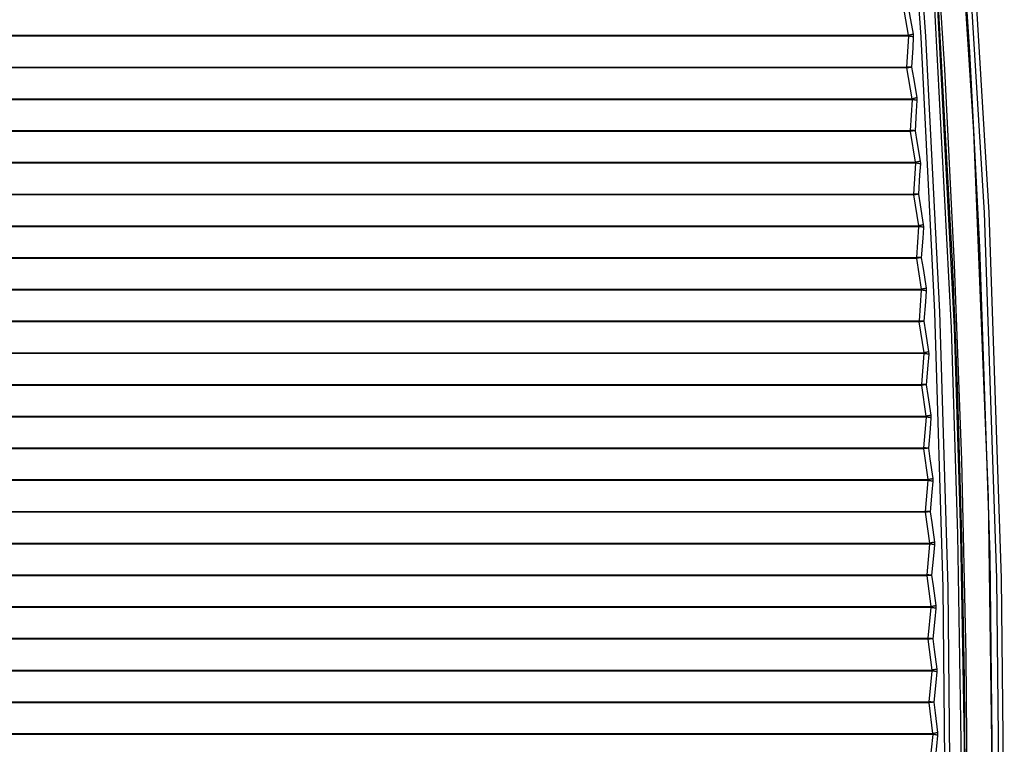
# Model space of a CAD drawing. Extents: x 0 to 2095, y 0 to 1389.
# Drawn here: x 802 to 892, y 496 to 562 of the extents above; entities that cross this region are included whole.
import ezdxf

# ---------------------------------------------------------------- set-up
doc = ezdxf.new("R2010")
doc.units = 0
doc.header["$LTSCALE"] = 0.1
doc.layers.get('0').update_dxf_attribs({"linetype": 'CONTINUOUS'})

msp = doc.modelspace()

# ---------------------------------------------------------------- linework, layer by layer
at = {"color": 2}
for p, q in [((882.853, 560.536), (882.356, 563.339)), ((700.29, 560.536), (882.853, 560.536)), ((882.869, 560.451), (700.295, 560.451)), ((882.711, 557.648), (882.869, 560.451)), ((700.352, 557.648), (882.705, 557.648)), ((882.705, 557.563), (700.352, 557.563)), ((882.705, 557.648), (882.711, 557.648)), ((882.715, 557.563), (882.705, 557.563)), ((883.189, 554.759), (882.705, 557.563)), ((700.39, 554.759), (883.189, 554.759)), ((883.203, 554.674), (700.395, 554.674)), ((883.032, 551.871), (883.203, 554.674)), ((700.453, 551.871), (883.027, 551.871)), ((883.027, 551.871), (883.032, 551.871)), ((883.027, 551.785), (700.453, 551.785)), ((883.037, 551.786), (883.027, 551.785)), ((883.497, 548.982), (883.027, 551.785)), ((700.491, 548.982), (883.497, 548.982)), ((883.511, 548.897), (700.496, 548.897)), ((883.327, 546.094), (883.511, 548.897)), ((700.554, 546.094), (883.323, 546.094)), ((883.323, 546.008), (700.554, 546.008)), ((883.323, 546.094), (883.327, 546.094)), ((883.331, 546.009), (883.323, 546.008)), ((883.78, 543.205), (883.323, 546.008)), ((700.592, 543.205), (883.78, 543.205)), ((883.792, 543.12), (700.597, 543.12)), ((883.595, 540.317), (883.792, 543.12)), ((700.655, 540.317), (883.592, 540.317)), ((883.592, 540.232), (700.655, 540.232)), ((883.592, 540.317), (883.595, 540.317)), ((883.599, 540.232), (883.592, 540.232)), ((884.036, 537.429), (883.592, 540.232)), ((700.693, 537.429), (884.036, 537.429)), ((884.046, 537.343), (700.698, 537.343)), ((883.837, 534.54), (884.046, 537.343)), ((700.755, 534.54), (883.833, 534.54)), ((883.833, 534.455), (700.755, 534.455)), ((883.833, 534.54), (883.837, 534.54)), ((883.84, 534.456), (883.833, 534.455)), ((884.264, 531.652), (883.833, 534.455)), ((700.794, 531.652), (884.264, 531.652)), ((884.274, 531.566), (700.799, 531.566)), ((884.051, 528.764), (884.274, 531.566)), ((700.856, 528.764), (884.048, 528.764)), ((884.048, 528.678), (700.856, 528.678)), ((884.048, 528.764), (884.051, 528.764)), ((884.054, 528.678), (884.048, 528.678)), ((884.466, 525.875), (884.048, 528.678)), ((700.894, 525.875), (884.466, 525.875)), ((884.474, 525.79), (700.899, 525.79)), ((884.239, 522.986), (884.474, 525.79)), ((700.957, 522.986), (884.237, 522.986)), ((884.237, 522.9), (700.957, 522.9)), ((884.237, 522.986), (884.239, 522.986)), ((884.242, 522.902), (884.237, 522.9)), ((884.642, 520.098), (884.237, 522.9)), ((700.995, 520.098), (884.642, 520.098)), ((884.649, 520.012), (701.001, 520.012)), ((884.401, 517.209), (884.649, 520.012)), ((701.058, 517.209), (884.398, 517.209)), ((884.398, 517.124), (701.058, 517.124)), ((884.398, 517.209), (884.401, 517.209)), ((884.403, 517.125), (884.398, 517.124)), ((884.79, 514.321), (884.398, 517.124)), ((701.096, 514.321), (884.79, 514.321)), ((884.797, 514.235), (701.101, 514.235)), ((884.535, 511.433), (884.797, 514.235)), ((701.159, 511.433), (884.532, 511.433)), ((884.532, 511.347), (701.159, 511.347)), ((884.532, 511.433), (884.535, 511.433)), ((884.537, 511.347), (884.532, 511.347)), ((884.913, 508.544), (884.532, 511.347)), ((701.197, 508.544), (884.913, 508.544)), ((884.918, 508.459), (701.202, 508.459)), ((884.643, 505.656), (884.918, 508.459)), ((701.26, 505.656), (884.641, 505.656)), ((884.641, 505.57), (701.26, 505.57)), ((884.641, 505.656), (884.643, 505.656)), ((884.644, 505.57), (884.641, 505.57)), ((885.008, 502.767), (884.641, 505.57)), ((701.298, 502.767), (885.008, 502.767)), ((885.011, 502.682), (701.303, 502.682)), ((884.724, 499.879), (885.011, 502.682)), ((701.36, 499.879), (884.723, 499.879)), ((884.723, 499.793), (701.36, 499.793)), ((884.723, 499.879), (884.724, 499.879)), ((884.725, 499.793), (884.723, 499.793)), ((885.076, 496.99), (884.723, 499.793)), ((701.399, 496.99), (885.076, 496.99)), ((885.079, 496.905), (701.404, 496.905)), ((884.778, 494.102), (885.079, 496.905))]:
    msp.add_line(p, q, dxfattribs=at)
for points in [[(881.896, 610.73), (883.555, 592.998), (884.962, 575.243), (886.116, 557.471), (887.018, 539.684), (887.667, 521.885), (888.062, 504.08), (888.207, 485.203)], [(884.257, 610.772), (887.209, 576.806), (888.384, 559.037), (889.307, 541.249), (890.247, 513.24), (890.563, 485.203)], [(890.576, 485.203), (890.132, 518.484), (888.806, 551.741), (886.886, 581.281), (884.269, 610.785)], [(891.154, 485.203), (890.884, 511.13), (889.753, 544.394), (887.741, 577.617), (884.848, 610.776)], [(885.258, 610.816), (888.152, 577.648), (890.165, 544.413), (891.295, 511.138), (891.566, 485.203)], [(886.255, 485.203), (886.002, 510.272), (885.247, 535.341), (883.99, 560.38), (882.231, 585.398), (880.897, 600.794)], [(881.317, 600.798), (882.649, 585.431), (884.407, 560.415), (885.665, 535.358), (886.421, 510.291), (886.674, 485.203)], [(877.006, 317.949), (878.172, 327.286), (880.303, 345.987), (882.165, 364.716), (883.759, 383.471), (885.083, 402.245), (886.137, 421.038), (886.922, 439.843), (887.436, 458.657), (887.683, 477.478), (887.654, 496.3), (887.344, 515.119), (886.752, 533.929), (885.062, 566.452), (882.523, 598.942)], [(882.773, 598.965), (885.311, 566.468), (887.002, 533.939), (887.594, 515.125), (887.903, 496.302), (887.92, 485.203)], [(885.406, 566.016), (886.798, 540.432), (886.813, 540.09), (886.828, 539.747), (886.843, 539.405), (886.857, 539.062), (886.872, 538.721), (886.888, 538.38), (886.901, 538.039), (886.917, 537.699), (886.93, 537.36), (886.944, 537.022), (886.958, 536.684), (886.972, 536.349), (886.985, 536.013), (886.999, 535.68), (887.012, 535.347), (887.025, 535.017), (887.039, 534.688), (887.052, 534.36), (887.065, 534.034), (887.077, 533.711), (887.089, 533.389), (887.102, 533.069), (887.114, 532.751), (887.126, 532.436), (887.138, 532.122), (887.15, 531.811), (887.161, 531.502), (887.172, 531.196), (887.183, 530.893), (887.194, 530.591), (887.205, 530.293), (887.216, 529.998), (887.226, 529.705), (887.236, 529.414), (887.298, 527.631), (887.667, 514.826), (887.905, 502.017), (888.013, 489.207)], [(882.78, 563.408), (882.953, 562.437), (883.269, 560.647)], [(883.269, 560.647), (883.233, 560.631), (883.191, 560.617), (883.142, 560.602), (883.09, 560.587), (883.035, 560.573), (882.976, 560.56), (882.915, 560.547), (882.853, 560.536)], [(882.869, 560.451), (882.87, 560.466), (882.865, 560.507), (882.853, 560.536)], [(883.284, 560.39), (883.248, 560.401), (883.204, 560.411), (883.157, 560.42), (883.104, 560.428), (883.049, 560.435), (882.99, 560.442), (882.93, 560.447), (882.869, 560.451)], [(883.284, 560.39), (883.23, 559.406), (883.128, 557.629)], [(883.269, 560.647), (883.286, 560.435), (883.284, 560.39)], [(882.705, 557.563), (882.705, 557.573), (882.705, 557.584), (882.705, 557.594), (882.705, 557.605), (882.705, 557.616), (882.705, 557.626), (882.705, 557.637), (882.705, 557.648)], [(882.711, 557.648), (882.711, 557.637), (882.712, 557.627), (882.713, 557.616), (882.713, 557.606), (882.714, 557.595), (882.714, 557.584), (882.715, 557.574), (882.715, 557.563)], [(883.128, 557.629), (883.124, 557.629), (883.024, 557.639), (882.877, 557.645), (882.711, 557.648)], [(883.128, 557.629), (883.124, 557.628), (883.026, 557.608), (882.88, 557.584), (882.715, 557.563)], [(883.128, 557.629), (883.297, 556.657), (883.605, 554.868)], [(883.605, 554.868), (883.568, 554.854), (883.526, 554.838), (883.479, 554.824), (883.426, 554.809), (883.37, 554.796), (883.311, 554.782), (883.251, 554.77), (883.189, 554.759)], [(883.203, 554.674), (883.204, 554.689), (883.2, 554.73), (883.189, 554.759)], [(883.619, 554.611), (883.582, 554.622), (883.539, 554.632), (883.491, 554.642), (883.439, 554.65), (883.384, 554.658), (883.324, 554.664), (883.264, 554.669), (883.203, 554.674)], [(883.619, 554.611), (883.56, 553.627), (883.45, 551.85)], [(883.605, 554.868), (883.621, 554.656), (883.619, 554.611)], [(883.027, 551.785), (883.027, 551.796), (883.027, 551.806), (883.027, 551.817), (883.027, 551.828), (883.027, 551.839), (883.027, 551.849), (883.027, 551.86), (883.027, 551.871)], [(883.032, 551.871), (883.033, 551.861), (883.033, 551.85), (883.034, 551.839), (883.035, 551.829), (883.035, 551.817), (883.036, 551.807), (883.036, 551.796), (883.037, 551.786)], [(883.45, 551.85), (883.446, 551.851), (883.346, 551.861), (883.199, 551.868), (883.032, 551.871)], [(883.45, 551.85), (883.447, 551.849), (883.347, 551.83), (883.202, 551.807), (883.037, 551.786)], [(883.45, 551.85), (883.615, 550.878), (883.914, 549.089)], [(883.914, 549.089), (883.877, 549.075), (883.835, 549.06), (883.788, 549.045), (883.735, 549.031), (883.679, 549.017), (883.621, 549.005), (883.56, 548.993), (883.497, 548.982)], [(883.511, 548.897), (883.513, 548.912), (883.509, 548.953), (883.497, 548.982)], [(883.928, 548.832), (883.89, 548.844), (883.847, 548.854), (883.8, 548.863), (883.748, 548.872), (883.691, 548.88), (883.632, 548.887), (883.573, 548.892), (883.511, 548.897)], [(883.928, 548.832), (883.863, 547.849), (883.746, 546.071)], [(883.914, 549.089), (883.929, 548.878), (883.928, 548.832)], [(883.323, 546.008), (883.323, 546.019), (883.323, 546.03), (883.323, 546.04), (883.323, 546.051), (883.323, 546.062), (883.323, 546.073), (883.323, 546.083), (883.323, 546.094)], [(883.327, 546.094), (883.327, 546.083), (883.328, 546.073), (883.329, 546.062), (883.329, 546.051), (883.33, 546.041), (883.331, 546.03), (883.331, 546.02), (883.331, 546.009)], [(883.746, 546.071), (883.741, 546.072), (883.641, 546.082), (883.493, 546.09), (883.327, 546.094)], [(883.746, 546.071), (883.741, 546.07), (883.642, 546.051), (883.497, 546.029), (883.331, 546.009)], [(883.746, 546.071), (883.906, 545.098), (884.196, 543.31)], [(884.196, 543.31), (884.16, 543.296), (884.117, 543.282), (884.07, 543.267), (884.017, 543.253), (883.961, 543.24), (883.903, 543.227), (883.842, 543.216), (883.78, 543.205)], [(883.792, 543.12), (883.794, 543.135), (883.79, 543.176), (883.78, 543.205)], [(884.208, 543.054), (884.171, 543.065), (884.129, 543.075), (884.081, 543.085), (884.028, 543.094), (883.972, 543.102), (883.914, 543.109), (883.854, 543.115), (883.792, 543.12)], [(884.208, 543.054), (884.14, 542.07), (884.014, 540.292)], [(884.196, 543.31), (884.211, 543.099), (884.208, 543.054)], [(883.592, 540.232), (883.592, 540.242), (883.592, 540.253), (883.592, 540.263), (883.592, 540.274), (883.592, 540.285), (883.592, 540.296), (883.592, 540.307), (883.592, 540.317)], [(883.595, 540.317), (883.596, 540.307), (883.597, 540.296), (883.597, 540.285), (883.597, 540.274), (883.598, 540.264), (883.598, 540.253), (883.599, 540.243), (883.599, 540.232)], [(884.014, 540.292), (884.01, 540.293), (883.909, 540.303), (883.761, 540.313), (883.595, 540.317)], [(884.014, 540.292), (884.01, 540.292), (883.91, 540.272), (883.764, 540.251), (883.599, 540.232)], [(884.014, 540.292), (884.17, 539.319), (884.452, 537.531)], [(884.452, 537.531), (884.415, 537.517), (884.373, 537.503), (884.325, 537.489), (884.273, 537.475), (884.217, 537.462), (884.159, 537.45), (884.098, 537.439), (884.036, 537.429)], [(884.452, 537.531), (884.465, 537.32), (884.463, 537.276)], [(884.046, 537.343), (884.049, 537.358), (884.046, 537.399), (884.036, 537.429)], [(884.463, 537.276), (884.426, 537.286), (884.383, 537.297), (884.335, 537.307), (884.283, 537.317), (884.227, 537.325), (884.168, 537.332), (884.108, 537.338), (884.046, 537.343)], [(884.463, 537.276), (884.39, 536.292), (884.256, 534.513)], [(883.833, 534.455), (883.833, 534.466), (883.833, 534.476), (883.833, 534.487), (883.833, 534.497), (883.833, 534.508), (883.833, 534.519), (883.833, 534.53), (883.833, 534.54)], [(883.837, 534.54), (883.837, 534.53), (883.837, 534.519), (883.838, 534.508), (883.838, 534.498), (883.839, 534.487), (883.839, 534.476), (883.839, 534.466), (883.84, 534.456)], [(884.256, 534.513), (884.252, 534.514), (884.15, 534.526), (884.003, 534.534), (883.837, 534.54)], [(884.256, 534.513), (884.252, 534.513), (884.152, 534.494), (884.006, 534.473), (883.84, 534.456)], [(884.256, 534.513), (884.407, 533.539), (884.681, 531.753)], [(884.681, 531.753), (884.644, 531.739), (884.602, 531.724), (884.554, 531.71), (884.502, 531.697), (884.446, 531.684), (884.387, 531.672), (884.325, 531.662), (884.264, 531.652)], [(884.274, 531.566), (884.276, 531.581), (884.274, 531.621), (884.264, 531.652)], [(884.69, 531.497), (884.654, 531.507), (884.61, 531.518), (884.563, 531.528), (884.511, 531.538), (884.454, 531.547), (884.396, 531.555), (884.336, 531.561), (884.274, 531.566)], [(884.69, 531.497), (884.613, 530.513), (884.47, 528.735)], [(884.681, 531.753), (884.693, 531.542), (884.69, 531.497)], [(884.048, 528.678), (884.048, 528.689), (884.048, 528.699), (884.048, 528.71), (884.048, 528.72), (884.048, 528.731), (884.048, 528.741), (884.048, 528.753), (884.048, 528.764)], [(884.051, 528.764), (884.052, 528.753), (884.052, 528.742), (884.052, 528.731), (884.052, 528.72), (884.053, 528.71), (884.053, 528.699), (884.054, 528.689), (884.054, 528.678)], [(884.47, 528.735), (884.466, 528.735), (884.365, 528.747), (884.218, 528.757), (884.051, 528.764)], [(884.47, 528.735), (884.466, 528.734), (884.366, 528.716), (884.22, 528.696), (884.054, 528.678)], [(884.47, 528.735), (884.617, 527.76), (884.883, 525.974)], [(884.883, 525.974), (884.846, 525.96), (884.804, 525.946), (884.756, 525.932), (884.703, 525.919), (884.648, 525.907), (884.589, 525.895), (884.528, 525.884), (884.466, 525.875)], [(884.883, 525.974), (884.894, 525.763), (884.891, 525.718)], [(884.474, 525.79), (884.478, 525.805), (884.476, 525.845), (884.466, 525.875)], [(884.891, 525.718), (884.855, 525.729), (884.812, 525.739), (884.763, 525.75), (884.712, 525.76), (884.656, 525.769), (884.597, 525.777), (884.536, 525.784), (884.474, 525.79)], [(884.891, 525.718), (884.809, 524.735), (884.659, 522.956)], [(884.237, 522.9), (884.237, 522.911), (884.237, 522.922), (884.237, 522.933), (884.237, 522.944), (884.237, 522.954), (884.237, 522.965), (884.237, 522.975), (884.237, 522.986)], [(884.239, 522.986), (884.24, 522.975), (884.24, 522.965), (884.241, 522.954), (884.241, 522.944), (884.241, 522.933), (884.241, 522.923), (884.241, 522.912), (884.242, 522.902)], [(884.659, 522.956), (884.655, 522.957), (884.553, 522.969), (884.405, 522.98), (884.239, 522.986)], [(884.659, 522.956), (884.655, 522.955), (884.554, 522.937), (884.407, 522.918), (884.242, 522.902)], [(884.659, 522.956), (884.801, 521.98), (885.058, 520.195)], [(885.058, 520.195), (885.022, 520.181), (884.98, 520.168), (884.931, 520.154), (884.879, 520.142), (884.823, 520.129), (884.764, 520.117), (884.703, 520.107), (884.642, 520.098)], [(884.649, 520.012), (884.652, 520.028), (884.651, 520.067), (884.642, 520.098)], [(885.066, 519.939), (885.028, 519.95), (884.986, 519.962), (884.938, 519.972), (884.885, 519.982), (884.83, 519.991), (884.772, 519.999), (884.711, 520.006), (884.649, 520.012)], [(885.066, 519.939), (884.979, 518.957), (884.82, 517.177)], [(885.058, 520.195), (885.069, 519.984), (885.066, 519.939)], [(884.398, 517.124), (884.398, 517.134), (884.398, 517.145), (884.398, 517.156), (884.398, 517.167), (884.398, 517.177), (884.398, 517.188), (884.398, 517.199), (884.398, 517.209)], [(884.401, 517.209), (884.401, 517.199), (884.401, 517.188), (884.401, 517.177), (884.401, 517.167), (884.401, 517.156), (884.402, 517.146), (884.402, 517.135), (884.403, 517.125)], [(884.82, 517.177), (884.816, 517.178), (884.714, 517.19), (884.567, 517.202), (884.401, 517.209)], [(884.82, 517.177), (884.816, 517.177), (884.715, 517.159), (884.569, 517.14), (884.403, 517.125)], [(884.82, 517.177), (884.958, 516.201), (885.207, 514.416)], [(885.207, 514.416), (885.17, 514.403), (885.128, 514.389), (885.08, 514.376), (885.027, 514.363), (884.972, 514.351), (884.913, 514.34), (884.852, 514.33), (884.79, 514.321)], [(884.797, 514.235), (884.8, 514.25), (884.8, 514.291), (884.79, 514.321)], [(885.213, 514.16), (885.176, 514.171), (885.134, 514.183), (885.085, 514.194), (885.033, 514.204), (884.978, 514.214), (884.919, 514.222), (884.858, 514.229), (884.797, 514.235)], [(885.207, 514.416), (885.216, 514.205), (885.213, 514.16)], [(885.213, 514.16), (885.122, 513.178), (884.955, 511.399)], [(884.532, 511.347), (884.532, 511.357), (884.532, 511.368), (884.532, 511.379), (884.532, 511.39), (884.532, 511.401), (884.532, 511.411), (884.532, 511.422), (884.532, 511.433)], [(884.535, 511.433), (884.535, 511.422), (884.536, 511.411), (884.536, 511.401), (884.536, 511.39), (884.536, 511.379), (884.536, 511.368), (884.536, 511.357), (884.537, 511.347)], [(884.955, 511.399), (884.951, 511.4), (884.848, 511.412), (884.701, 511.424), (884.535, 511.433)], [(884.955, 511.399), (884.951, 511.398), (884.849, 511.38), (884.703, 511.363), (884.537, 511.347)], [(884.955, 511.399), (885.088, 510.422), (885.329, 508.637)], [(885.329, 508.637), (885.292, 508.624), (885.25, 508.611), (885.202, 508.598), (885.15, 508.585), (885.094, 508.573), (885.035, 508.562), (884.974, 508.553), (884.913, 508.544)], [(884.918, 508.459), (884.921, 508.473), (884.921, 508.513), (884.913, 508.544)], [(885.334, 508.381), (885.296, 508.393), (885.254, 508.404), (885.206, 508.415), (885.154, 508.426), (885.098, 508.436), (885.04, 508.444), (884.979, 508.452), (884.918, 508.459)], [(885.334, 508.381), (885.238, 507.4), (885.063, 505.62)], [(885.329, 508.637), (885.338, 508.426), (885.334, 508.381)], [(884.641, 505.57), (884.641, 505.581), (884.641, 505.591), (884.641, 505.602), (884.641, 505.613), (884.641, 505.623), (884.641, 505.635), (884.641, 505.645), (884.641, 505.656)], [(884.643, 505.656), (884.643, 505.645), (884.643, 505.635), (884.643, 505.623), (884.643, 505.613), (884.643, 505.602), (884.643, 505.591), (884.643, 505.581), (884.644, 505.57)], [(885.063, 505.62), (885.058, 505.62), (884.956, 505.634), (884.809, 505.646), (884.643, 505.656)], [(885.063, 505.62), (885.058, 505.619), (884.957, 505.602), (884.81, 505.584), (884.644, 505.57)], [(885.063, 505.62), (885.191, 504.642), (885.424, 502.859)], [(885.424, 502.859), (885.388, 502.845), (885.345, 502.832), (885.298, 502.82), (885.245, 502.807), (885.189, 502.795), (885.13, 502.785), (885.069, 502.775), (885.008, 502.767)], [(885.011, 502.682), (885.015, 502.697), (885.016, 502.736), (885.008, 502.767)], [(885.428, 502.602), (885.391, 502.614), (885.348, 502.626), (885.301, 502.638), (885.248, 502.648), (885.192, 502.658), (885.134, 502.667), (885.073, 502.675), (885.011, 502.682)], [(885.428, 502.602), (885.329, 501.622), (885.144, 499.841)], [(885.424, 502.859), (885.431, 502.647), (885.428, 502.602)], [(884.723, 499.793), (884.723, 499.804), (884.723, 499.815), (884.723, 499.825), (884.723, 499.836), (884.723, 499.847), (884.723, 499.857), (884.723, 499.869), (884.723, 499.879)], [(884.724, 499.879), (884.724, 499.869), (884.724, 499.857), (884.724, 499.847), (884.724, 499.836), (884.725, 499.825), (884.725, 499.815), (884.725, 499.804), (884.725, 499.793)], [(885.144, 499.841), (885.14, 499.842), (885.038, 499.856), (884.891, 499.869), (884.724, 499.879)], [(885.144, 499.841), (885.14, 499.84), (885.038, 499.824), (884.891, 499.807), (884.725, 499.793)], [(885.144, 499.841), (885.269, 498.862), (885.493, 497.08)], [(885.493, 497.08), (885.456, 497.067), (885.413, 497.053), (885.366, 497.041), (885.313, 497.029), (885.257, 497.018), (885.198, 497.008), (885.138, 496.998), (885.076, 496.99)], [(885.079, 496.905), (885.082, 496.92), (885.084, 496.96), (885.076, 496.99)], [(885.495, 496.823), (885.458, 496.835), (885.416, 496.847), (885.368, 496.859), (885.316, 496.87), (885.26, 496.88), (885.201, 496.89), (885.14, 496.898), (885.079, 496.905)], [(885.495, 496.823), (885.391, 495.843), (885.199, 494.062)], [(885.493, 497.08), (885.499, 496.869), (885.495, 496.823)]]:
    msp.add_lwpolyline(points, dxfattribs=at)

doc.saveas('drawing.dxf')
